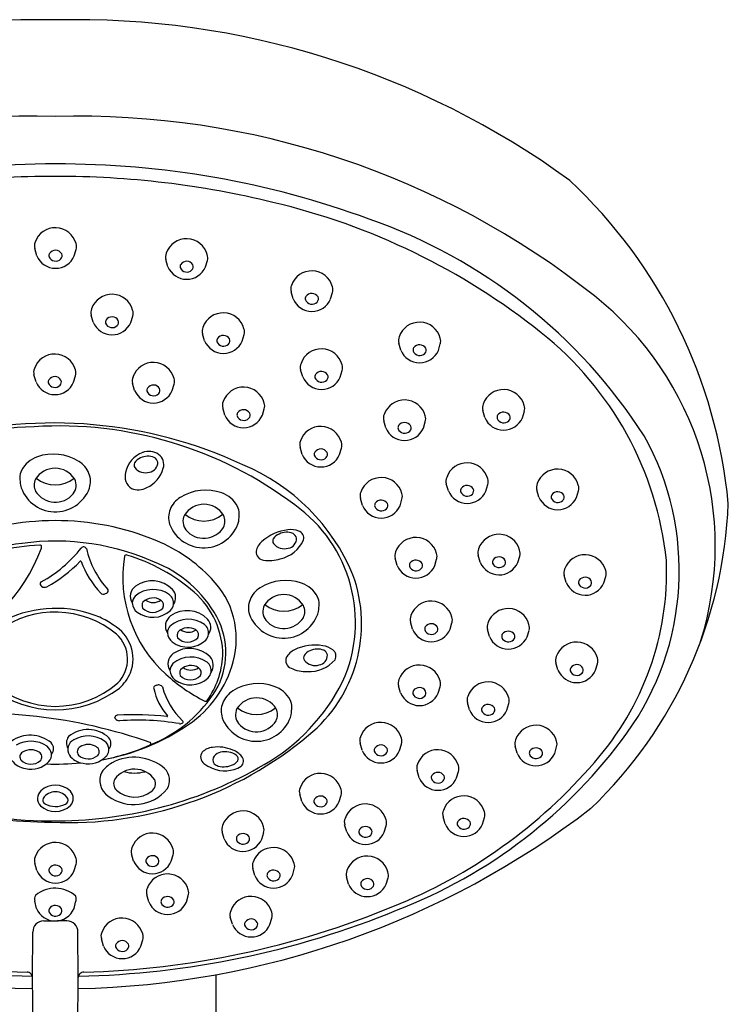
# Model space of a CAD drawing. Units: inches. Extents: x 7894.6 to 7914.9, y 1921.1 to 1965.3.
# Drawn here: x 7912.4 to 7914.9, y 1961.8 to 1965.3 of the extents above; entities that cross this region are included whole.
import ezdxf

# ---------------------------------------------------------------- set-up
doc = ezdxf.new("R2010")
doc.units = ezdxf.units.IN
doc.header["$LTSCALE"] = 0.64311
doc.header["$MEASUREMENT"] = 0
doc.layers.get('0').update_dxf_attribs({"color": 255, "linetype": 'CONTINUOUS'})

msp = doc.modelspace()

# ---------------------------------------------------------------- linework, layer by layer
for p, q in [((7912.451, 1964.4344), (7912.4437, 1964.4599)), ((7912.585, 1964.4338), (7912.5919, 1964.4567)), ((7912.9191, 1964.3952), (7912.9118, 1964.4206)), ((7913.053, 1964.3945), (7913.06, 1964.4174)), ((7913.3658, 1964.2806), (7913.3586, 1964.3061)), ((7913.4998, 1964.28), (7913.5067, 1964.3029)), ((7912.6527, 1964.1969), (7912.6454, 1964.2224)), ((7912.7866, 1964.1962), (7912.7936, 1964.2192)), ((7913.05, 1964.1307), (7913.0428, 1964.1562)), ((7913.184, 1964.13), (7913.1909, 1964.153)), ((7913.7504, 1964.0973), (7913.7431, 1964.1228)), ((7913.8843, 1964.0967), (7913.8912, 1964.1196)), ((7913.4001, 1964.0023), (7913.3928, 1964.0277)), ((7913.534, 1964.0016), (7913.541, 1964.0245)), ((7912.4484, 1963.9838), (7912.4411, 1964.0092)), ((7912.5824, 1963.9831), (7912.5893, 1964.006)), ((7912.8004, 1963.9537), (7912.7931, 1963.9792)), ((7912.9344, 1963.9531), (7912.9413, 1963.976)), ((7913.1222, 1963.8658), (7913.1149, 1963.8912)), ((7913.2561, 1963.8651), (7913.2631, 1963.888)), ((7914.0501, 1963.857), (7914.0429, 1963.8824)), ((7914.1841, 1963.8563), (7914.191, 1963.8792)), ((7913.6967, 1963.8199), (7913.6894, 1963.8454)), ((7913.8306, 1963.8192), (7913.8376, 1963.8422)), ((7913.3978, 1963.7256), (7913.3905, 1963.751)), ((7913.5318, 1963.7249), (7913.5387, 1963.7478)), ((7913.9198, 1963.5953), (7913.9125, 1963.6208)), ((7914.0538, 1963.5946), (7914.0607, 1963.6176)), ((7913.6135, 1963.5431), (7913.6062, 1963.5686)), ((7914.2431, 1963.5729), (7914.2358, 1963.5984)), ((7914.3771, 1963.5722), (7914.384, 1963.5952)), ((7913.7474, 1963.5424), (7913.7543, 1963.5654)), ((7912.4679, 1963.3908), (7912.4685, 1963.3972)), ((7914.0337, 1963.3405), (7914.0264, 1963.3659)), ((7914.1676, 1963.3398), (7914.1746, 1963.3627)), ((7913.7373, 1963.3291), (7913.73, 1963.3546)), ((7913.8712, 1963.3284), (7913.8781, 1963.3514)), ((7914.3408, 1963.2678), (7914.3335, 1963.2932)), ((7914.4747, 1963.2671), (7914.4817, 1963.29)), ((7912.4679, 1963.2548), (7912.465, 1963.2574)), ((7912.6967, 1963.2285), (7912.7007, 1963.2304)), ((7913.792, 1963.1021), (7913.7847, 1963.1275)), ((7913.9259, 1963.1014), (7913.9328, 1963.1243)), ((7914.0669, 1963.0754), (7914.0596, 1963.1008)), ((7914.2008, 1963.0747), (7914.2077, 1963.0976)), ((7914.3111, 1962.9561), (7914.3038, 1962.9815)), ((7914.445, 1962.9554), (7914.4519, 1962.9783)), ((7912.8784, 1962.9025), (7912.8829, 1962.9029)), ((7913.7496, 1962.874), (7913.7423, 1962.8995)), ((7913.8835, 1962.8733), (7913.8905, 1962.8963)), ((7913.9951, 1962.8137), (7913.9878, 1962.8392)), ((7914.129, 1962.813), (7914.136, 1962.836)), ((7912.7308, 1962.7832), (7912.7298, 1962.7862)), ((7913.6119, 1962.6694), (7913.6046, 1962.6948)), ((7913.7459, 1962.6687), (7913.7528, 1962.6916)), ((7914.1655, 1962.6591), (7914.1582, 1962.6845)), ((7914.2994, 1962.6584), (7914.3063, 1962.6813)), ((7913.8155, 1962.5717), (7913.8082, 1962.5971)), ((7913.9494, 1962.571), (7913.9563, 1962.5939)), ((7913.3966, 1962.4871), (7913.3893, 1962.5126)), ((7913.5306, 1962.4864), (7913.5375, 1962.5094)), ((7913.9081, 1962.407), (7913.9008, 1962.4324)), ((7914.042, 1962.4063), (7914.0489, 1962.4292)), ((7913.12, 1962.3533), (7913.1127, 1962.3788)), ((7913.2539, 1962.3526), (7913.2608, 1962.3756)), ((7913.5571, 1962.3782), (7913.5498, 1962.4037)), ((7913.6911, 1962.3775), (7913.698, 1962.4005)), ((7912.7968, 1962.2741), (7912.7895, 1962.2996)), ((7912.9307, 1962.2734), (7912.9376, 1962.2964)), ((7912.451, 1962.2407), (7912.4438, 1962.2662)), ((7912.585, 1962.24), (7912.5919, 1962.263)), ((7913.2291, 1962.2226), (7913.2218, 1962.2481)), ((7913.3631, 1962.2219), (7913.37, 1962.2449)), ((7913.5637, 1962.1923), (7913.5564, 1962.2177)), ((7913.6976, 1962.1916), (7913.7046, 1962.2145)), ((7912.45, 1962.1055), (7912.4446, 1962.1313)), ((7912.584, 1962.1048), (7912.5897, 1962.128)), ((7912.8509, 1962.1284), (7912.8436, 1962.1539)), ((7912.9849, 1962.1277), (7912.9918, 1962.1507)), ((7912.4761, 1962.061), (7912.5104, 1962.0609)), ((7912.5588, 1962.061), (7912.5246, 1962.0609)), ((7913.149, 1962.0485), (7913.1417, 1962.0739)), ((7913.283, 1962.0478), (7913.2899, 1962.0707)), ((7912.4357, 1961.8584), (7912.4373, 1962.0208)), ((7912.5993, 1961.8584), (7912.5977, 1962.0208)), ((7912.6889, 1961.971), (7912.6816, 1961.9965)), ((7912.8228, 1961.9703), (7912.8297, 1961.9933)), ((7912.4406, 1961.4267), (7912.4357, 1961.8584)), ((7912.5939, 1961.4209), (7912.5993, 1961.8584)), ((7913.083, 1958.4728), (7913.0912, 1961.8689))]:
    msp.add_line(p, q)
for centre, radius, start, end in [((7912.4443, 1962.2824), 2.9943, 88.5995, 126.0512), ((7912.5907, 1962.2824), 2.9943, 53.9488, 91.4005), ((7912.4369, 1961.9632), 2.9691, 88.4442, 128.367), ((7912.5981, 1961.9632), 2.9691, 51.633, 91.5558), ((7912.5025, 1961.561), 3.2008, 89.7326, 110.1839), ((7912.5324, 1961.561), 3.2008, 69.8161, 90.2674), ((7912.5119, 1961.4765), 3.241, 89.9008, 103.7474), ((7912.5231, 1961.4765), 3.241, 76.2526, 90.0992), ((7913.1141, 1963.3796), 1.8128, 5.4135, 46.897), ((7912.7433, 1962.2733), 2.4147, 51.3622, 76.8355), ((7913.0053, 1962.7539), 1.9182, 32.7567, 70.7802), ((7912.5175, 1964.4577), 0.0766, 14.9839, 161.0877), ((7912.4762, 1964.4693), 0.0338, 156.9559, 196.205), ((7912.9856, 1964.4185), 0.0766, 14.9839, 161.0877), ((7912.5179, 1964.4276), 0.0261, 31.5926, 144.4927), ((7912.5596, 1964.4665), 0.0337, 343.1234, 19.0557), ((7912.5181, 1964.4621), 0.0726, 202.4069, 337.0004), ((7912.5102, 1964.4346), 0.0158, 148.9119, 191.9398), ((7912.5185, 1964.441), 0.0257, 202.1708, 315.5719), ((7912.5253, 1964.4345), 0.0162, 314.9412, 24.5799), ((7912.9442, 1964.4301), 0.0338, 156.9559, 196.205), ((7912.9859, 1964.3883), 0.0261, 31.5926, 144.4927), ((7913.0277, 1964.4272), 0.0337, 343.1234, 19.0557), ((7912.9862, 1964.4229), 0.0726, 202.4069, 337.0004), ((7912.9782, 1964.3953), 0.0158, 148.9119, 191.9398), ((7912.9865, 1964.4017), 0.0257, 202.1708, 315.5719), ((7912.9934, 1964.3953), 0.0162, 314.9412, 24.5799), ((7913.4324, 1964.3039), 0.0766, 14.9839, 161.0877), ((7913.391, 1964.3155), 0.0338, 156.9559, 196.205), ((7913.4744, 1964.3127), 0.0337, 343.1234, 19.0557), ((7912.7192, 1964.2202), 0.0766, 14.9839, 161.0877), ((7913.433, 1964.3083), 0.0726, 202.4069, 337.0004), ((7913.425, 1964.2808), 0.0158, 148.9119, 191.9398), ((7913.4333, 1964.2872), 0.0257, 202.1708, 315.5719), ((7913.4327, 1964.2738), 0.0261, 31.5926, 144.4927), ((7913.4401, 1964.2807), 0.0162, 314.9412, 24.5799), ((7913.7329, 1963.3985), 1.1394, 342.5743, 51.5772), ((7912.6778, 1964.2318), 0.0338, 156.9559, 196.205), ((7912.7613, 1964.229), 0.0337, 343.1234, 19.0557), ((7912.7118, 1964.197), 0.0158, 148.9119, 191.9398), ((7912.7195, 1964.1901), 0.0261, 31.5926, 144.4927), ((7912.727, 1964.197), 0.0162, 314.9412, 24.5799), ((7913.1165, 1964.154), 0.0766, 14.9839, 161.0877), ((7912.7198, 1964.2246), 0.0726, 202.4069, 337.0004), ((7912.7201, 1964.2034), 0.0257, 202.1708, 315.5719), ((7913.0752, 1964.1656), 0.0338, 156.9559, 196.205), ((7913.1586, 1964.1628), 0.0337, 343.1234, 19.0557), ((7913.8169, 1964.1206), 0.0766, 14.9839, 161.0877), ((7913.1172, 1964.1584), 0.0726, 202.4069, 337.0004), ((7913.1092, 1964.1309), 0.0158, 148.9119, 191.9398), ((7913.1169, 1964.1239), 0.0261, 31.5926, 144.4927), ((7913.1243, 1964.1308), 0.0162, 314.9412, 24.5799), ((7913.7755, 1964.1322), 0.0338, 156.9559, 196.205), ((7913.859, 1964.1294), 0.0337, 343.1234, 19.0557), ((7913.5078, 1963.2213), 1.1969, 5.9991, 51.6126), ((7913.1175, 1964.1373), 0.0257, 202.1708, 315.5719), ((7913.4666, 1964.0255), 0.0766, 14.9839, 161.0877), ((7913.8175, 1964.125), 0.0726, 202.4069, 337.0004), ((7913.8095, 1964.0975), 0.0158, 148.9119, 191.9398), ((7913.8178, 1964.1039), 0.0257, 202.1708, 315.5719), ((7913.8172, 1964.0905), 0.0261, 31.5926, 144.4927), ((7913.8247, 1964.0974), 0.0162, 314.9412, 24.5799), ((7912.5149, 1964.007), 0.0766, 14.9839, 161.0877), ((7912.4736, 1964.0186), 0.0338, 156.9559, 196.205), ((7912.557, 1964.0158), 0.0337, 343.1234, 19.0557), ((7912.8669, 1963.977), 0.0766, 14.9839, 161.0877), ((7913.4252, 1964.0371), 0.0338, 156.9559, 196.205), ((7913.5087, 1964.0343), 0.0337, 343.1234, 19.0557), ((7912.5076, 1963.9839), 0.0158, 148.9119, 191.9398), ((7912.5153, 1963.9769), 0.0261, 31.5926, 144.4927), ((7912.5227, 1963.9838), 0.0162, 314.9412, 24.5799), ((7912.8256, 1963.9886), 0.0338, 156.9559, 196.205), ((7912.909, 1963.9858), 0.0337, 343.1234, 19.0557), ((7913.4672, 1964.0299), 0.0726, 202.4069, 337.0004), ((7913.4593, 1964.0024), 0.0158, 148.9119, 191.9398), ((7913.4675, 1964.0088), 0.0257, 202.1708, 315.5719), ((7913.4669, 1963.9954), 0.0261, 31.5926, 144.4927), ((7913.4744, 1964.0023), 0.0162, 314.9412, 24.5799), ((7912.5155, 1964.0114), 0.0726, 202.4069, 337.0004), ((7912.5159, 1963.9903), 0.0257, 202.1708, 315.5719), ((7912.8675, 1963.9814), 0.0726, 202.4069, 337.0004), ((7912.8596, 1963.9539), 0.0158, 148.9119, 191.9398), ((7912.8673, 1963.9469), 0.0261, 31.5926, 144.4927), ((7912.8747, 1963.9538), 0.0162, 314.9412, 24.5799), ((7913.1887, 1963.889), 0.0766, 14.9839, 161.0877), ((7914.1166, 1963.8802), 0.0766, 14.9839, 161.0877), ((7912.8679, 1963.9603), 0.0257, 202.1708, 315.5719), ((7913.7632, 1963.8432), 0.0766, 14.9839, 161.0877), ((7913.1473, 1963.9006), 0.0338, 156.9559, 196.205), ((7913.189, 1963.8589), 0.0261, 31.5926, 144.4927), ((7913.2308, 1963.8978), 0.0337, 343.1234, 19.0557), ((7914.0753, 1963.8918), 0.0338, 156.9559, 196.205), ((7914.1587, 1963.889), 0.0337, 343.1234, 19.0557), ((7913.1893, 1963.8934), 0.0726, 202.4069, 337.0004), ((7913.1813, 1963.8659), 0.0158, 148.9119, 191.9398), ((7913.1896, 1963.8723), 0.0257, 202.1708, 315.5719), ((7913.1965, 1963.8658), 0.0162, 314.9412, 24.5799), ((7913.7218, 1963.8548), 0.0338, 156.9559, 196.205), ((7913.8053, 1963.852), 0.0337, 343.1234, 19.0557), ((7914.1173, 1963.8846), 0.0726, 202.4069, 337.0004), ((7914.1093, 1963.8571), 0.0158, 148.9119, 191.9398), ((7914.1176, 1963.8635), 0.0257, 202.1708, 315.5719), ((7914.117, 1963.8501), 0.0261, 31.5926, 144.4927), ((7914.1244, 1963.857), 0.0162, 314.9412, 24.5799), ((7912.4763, 1962.5387), 1.2858, 91.5289, 134.7674), ((7912.5129, 1962.242), 1.5955, 65.0294, 104.8949), ((7912.5312, 1962.4319), 1.3949, 52.9396, 93.6641), ((7913.4643, 1963.7488), 0.0766, 14.9839, 161.0877), ((7913.7638, 1963.8476), 0.0726, 202.4069, 337.0004), ((7913.7559, 1963.82), 0.0158, 148.9119, 191.9398), ((7913.7641, 1963.8265), 0.0257, 202.1708, 315.5719), ((7913.7635, 1963.8131), 0.0261, 31.5926, 144.4927), ((7913.771, 1963.82), 0.0162, 314.9412, 24.5799), ((7913.7529, 1963.3097), 0.9909, 324.2416, 29.1179), ((7913.423, 1963.7604), 0.0338, 156.9559, 196.205), ((7913.4647, 1963.7187), 0.0261, 31.5926, 144.4927), ((7913.5064, 1963.7576), 0.0337, 343.1234, 19.0557), ((7912.4872, 1963.6203), 0.1024, 109.2943, 151.9903), ((7912.5102, 1963.5545), 0.1721, 58.0689, 109.2943), ((7912.8635, 1963.6403), 0.098, 110.6049, 167.7199), ((7912.8367, 1963.6724), 0.0432, 111.4296, 148.03), ((7912.8475, 1963.6594), 0.0596, 67.3429, 116.5132), ((7912.8512, 1963.6766), 0.0597, 54.8801, 111.9182), ((7912.8598, 1963.6933), 0.0236, 11.361, 63.2447), ((7912.8602, 1963.6892), 0.0442, 342.3924, 55.0096), ((7913.4649, 1963.7532), 0.0726, 202.4069, 337.0004), ((7913.457, 1963.7257), 0.0158, 148.9119, 191.9398), ((7913.4653, 1963.7321), 0.0257, 202.1708, 315.5719), ((7913.4721, 1963.7256), 0.0162, 314.9412, 24.5799), ((7912.5167, 1963.5936), 0.0823, 32.0511, 148.0657), ((7912.5536, 1963.6241), 0.0901, 21.793, 58.0689), ((7912.8146, 1963.6878), 0.0164, 152.6958, 215.7219), ((7912.8393, 1963.7085), 0.0486, 218.5488, 286.8656), ((7912.7983, 1963.705), 0.1081, 294.744, 344.3271), ((7912.8481, 1963.6965), 0.0349, 278.6087, 2.3617), ((7912.9082, 1963.017), 0.7267, 22.5641, 67.4915), ((7913.9863, 1963.6186), 0.0766, 14.9839, 161.0877), ((7914.3096, 1963.5962), 0.0766, 14.9839, 161.0877), ((7912.4423, 1963.6442), 0.0515, 151.9903, 181.5482), ((7912.7704, 1963.653), 0.3797, 181.5482, 185.6663), ((7912.4917, 1963.6154), 0.0498, 154.0925, 206.0599), ((7912.5167, 1963.7237), 0.1073, 230.9141, 309.0766), ((7912.5409, 1963.6153), 0.0506, 322.3437, 25.8261), ((7912.5648, 1963.6286), 0.078, 342.4668, 21.793), ((7912.8197, 1963.6475), 0.0537, 165.317, 235.2957), ((7913.68, 1963.5664), 0.0766, 14.9839, 161.0877), ((7913.945, 1963.6302), 0.0338, 156.9559, 196.205), ((7914.0284, 1963.6274), 0.0337, 343.1234, 19.0557), ((7912.5175, 1963.6506), 0.1299, 195.6667, 339.482), ((7912.8124, 1963.6648), 0.0658, 249.236, 298.213), ((7913.979, 1963.5955), 0.0158, 148.9119, 191.9398), ((7913.9867, 1963.5885), 0.0261, 31.5926, 144.4927), ((7913.9941, 1963.5954), 0.0162, 314.9412, 24.5799), ((7914.2682, 1963.6078), 0.0338, 156.9559, 196.205), ((7914.3517, 1963.605), 0.0337, 343.1234, 19.0557), ((7912.5173, 1963.6381), 0.0833, 212.3856, 319.8389), ((7913.0108, 1963.4954), 0.0901, 121.9311, 158.207), ((7913.0541, 1963.4258), 0.1721, 70.7057, 121.9311), ((7913.0771, 1963.4916), 0.1024, 28.0097, 70.7057), ((7913.6386, 1963.578), 0.0338, 156.9559, 196.205), ((7913.722, 1963.5752), 0.0337, 343.1234, 19.0557), ((7913.9869, 1963.623), 0.0726, 202.4069, 337.0004), ((7913.9873, 1963.6019), 0.0257, 202.1708, 315.5719), ((7914.3102, 1963.6006), 0.0726, 202.4069, 337.0004), ((7914.3023, 1963.5731), 0.0158, 148.9119, 191.9398), ((7914.3105, 1963.5795), 0.0257, 202.1708, 315.5719), ((7914.31, 1963.5661), 0.0261, 31.5926, 144.4927), ((7914.3174, 1963.573), 0.0162, 314.9412, 24.5799), ((7913.0476, 1963.465), 0.0823, 31.9343, 147.9489), ((7913.122, 1963.5155), 0.0515, 358.4518, 28.0097), ((7913.0745, 1963.126), 0.5139, 335.6167, 54.6514), ((7913.6806, 1963.5708), 0.0726, 202.4069, 337.0004), ((7913.6726, 1963.5433), 0.0158, 148.9119, 191.9398), ((7913.6809, 1963.5497), 0.0257, 202.1708, 315.5719), ((7913.6803, 1963.5363), 0.0261, 31.5926, 144.4927), ((7913.6878, 1963.5432), 0.0162, 314.9412, 24.5799), ((7913.3283, 1963.6126), 1.5918, 313.7433, 357.7683), ((7912.9995, 1963.4999), 0.078, 158.207, 197.5332), ((7913.0234, 1963.4866), 0.0506, 154.1739, 217.6563), ((7913.0476, 1963.595), 0.1073, 230.9234, 309.0859), ((7913.0726, 1963.4867), 0.0498, 333.9401, 25.9075), ((7912.794, 1963.5244), 0.3797, 354.3337, 358.4518), ((7912.5175, 1962.545), 0.9442, 67.4605, 112.6959), ((7913.0468, 1963.5219), 0.1299, 200.518, 344.3333), ((7913.047, 1963.5094), 0.0833, 220.1611, 327.6144), ((7913.3661, 1963.291), 0.1664, 96.4627, 131.9874), ((7913.3318, 1963.4011), 0.0432, 111.4296, 148.03), ((7913.3426, 1963.388), 0.0596, 67.3429, 116.5132), ((7913.3581, 1963.3792), 0.0779, 69.2033, 97.9067), ((7913.3432, 1963.4252), 0.0349, 278.6087, 2.3617), ((7913.3549, 1963.422), 0.0236, 11.361, 63.2447), ((7913.3773, 1963.4268), 0.0266, 346.5505, 71.4409), ((7913.8038, 1963.3524), 0.0766, 14.9839, 161.0877), ((7914.1002, 1963.3637), 0.0766, 14.9839, 161.0877), ((7912.4852, 1962.6666), 0.7462, 96.6865, 125.894), ((7911.884, 1963.6092), 0.6234, 290.5061, 339.4932), ((7912.5062, 1962.5842), 0.8188, 93.087, 113.8777), ((7912.5186, 1962.5479), 0.8681, 64.9592, 97.9606), ((7912.463, 1963.3963), 0.00555, 9.3912, 99.7294), ((7912.2468, 1963.6753), 0.4608, 298.5862, 321.9452), ((7912.6181, 1963.3839), 0.0112, 27.802, 139.0915), ((7912.6592, 1962.8899), 0.5713, 43.4028, 67.3204), ((7913.2942, 1963.3675), 0.0615, 129.8423, 168.5072), ((7913.3099, 1963.4166), 0.0167, 148.023, 215.4926), ((7913.3343, 1963.4372), 0.0486, 218.5488, 286.8656), ((7913.294, 1963.4694), 0.1196, 282.5148, 335.9), ((7912.9504, 1963.4661), 0.3315, 193.4299, 222.2267), ((7913.223, 1963.2867), 0.465, 170.6271, 228.0208), ((7912.7703, 1963.36), 0.00656, 69.7164, 158.1467), ((7912.5902, 1962.7519), 0.6407, 48.7302, 73.4662), ((7913.2624, 1963.3769), 0.0286, 174.3507, 266.3726), ((7913.7624, 1963.364), 0.0338, 156.9559, 196.205), ((7913.8459, 1963.3612), 0.0337, 343.1234, 19.0557), ((7914.0588, 1963.3753), 0.0338, 156.9559, 196.205), ((7914.1005, 1963.3336), 0.0261, 31.5926, 144.4927), ((7914.1423, 1963.3725), 0.0337, 343.1234, 19.0557), ((7914.4073, 1963.291), 0.0766, 14.9839, 161.0877), ((7912.2431, 1963.6955), 0.5052, 298.8467, 315.8912), ((7912.6075, 1963.3422), 0.0023, 33.3568, 133.65), ((7912.9446, 1963.4711), 0.3587, 200.8393, 222.0035), ((7912.7168, 1962.9399), 0.4293, 26.0767, 66.7869), ((7913.2818, 1963.4662), 0.1198, 259.7807, 288.5309), ((7913.8044, 1963.3568), 0.0726, 202.4069, 337.0004), ((7913.7964, 1963.3293), 0.0158, 148.9119, 191.9398), ((7913.8047, 1963.3357), 0.0257, 202.1708, 315.5719), ((7913.8041, 1963.3223), 0.0261, 31.5926, 144.4927), ((7913.8116, 1963.3292), 0.0162, 314.9412, 24.5799), ((7914.1008, 1963.3681), 0.0726, 202.4069, 337.0004), ((7914.0929, 1963.3406), 0.0158, 148.9119, 191.9398), ((7914.1011, 1963.347), 0.0257, 202.1708, 315.5719), ((7914.108, 1963.3405), 0.0162, 314.9412, 24.5799), ((7913.667, 1963.3084), 1.0319, 318.5989, 2.1104), ((7913.0984, 1963.1208), 0.5118, 309.0508, 20.004), ((7914.3659, 1963.3027), 0.0338, 156.9559, 196.205), ((7914.4076, 1963.2609), 0.0261, 31.5926, 144.4927), ((7914.4494, 1963.2998), 0.0337, 343.1234, 19.0557), ((7912.4711, 1963.2632), 0.00833, 116.7219, 223.7675), ((7912.4787, 1963.2684), 0.0174, 231.5801, 297.8682), ((7912.8293, 1963.219), 0.0444, 125.2418, 213.1154), ((7912.8627, 1963.1725), 0.1017, 44.2863, 125.5169), ((7912.859, 1963.0675), 0.3042, 344.4001, 44.9751), ((7913.3391, 1963.1037), 0.1721, 70.7057, 121.9311), ((7913.3622, 1963.1695), 0.1024, 28.0097, 70.7057), ((7914.4079, 1963.2955), 0.0726, 202.4069, 337.0004), ((7914.3999, 1963.2679), 0.0158, 148.9119, 191.9398), ((7914.4082, 1963.2743), 0.0257, 202.1708, 315.5719), ((7914.4151, 1963.2678), 0.0162, 314.9412, 24.5799), ((7912.6893, 1963.2437), 0.0169, 228.3438, 295.9653), ((7912.696, 1963.2391), 0.00989, 298.2359, 25.3566), ((7912.8294, 1963.1942), 0.0374, 136.1424, 179.1344), ((7912.8663, 1963.145), 0.0985, 53.9256, 130.3553), ((7912.9024, 1963.1951), 0.0368, 350.4315, 53.3932), ((7912.9028, 1963.2142), 0.0439, 324.8422, 41.7813), ((7912.8153, 1963.0078), 0.2999, 359.9179, 48.8162), ((7913.2958, 1963.1733), 0.0901, 121.9311, 158.207), ((7913.3326, 1963.1429), 0.0823, 31.9343, 147.9489), ((7913.4071, 1963.1934), 0.0515, 358.4518, 28.0097), ((7912.8372, 1963.1982), 0.0453, 184.3358, 232.3058), ((7912.8507, 1963.186), 0.024, 149.9154, 201.6682), ((7912.8665, 1963.1614), 0.0517, 57.6422, 134.8918), ((7912.8671, 1963.245), 0.0483, 235.105, 304.0817), ((7912.8822, 1963.1874), 0.0213, 331.417, 55.7872), ((7912.8972, 1963.197), 0.0423, 318.4041, 348.9829), ((7913.2845, 1963.1778), 0.078, 158.207, 197.5332), ((7913.3084, 1963.1645), 0.0506, 154.1739, 217.6563), ((7913.3326, 1963.273), 0.1073, 230.9234, 309.0859), ((7913.3576, 1963.1646), 0.0498, 333.9401, 25.9075), ((7913.079, 1963.2023), 0.3797, 354.3337, 358.4518), ((7913.8585, 1963.1253), 0.0766, 14.9839, 161.0877), ((7912.5159, 1962.8159), 0.3465, 50.6912, 125.595), ((7912.5183, 1962.7726), 0.4036, 66.9881, 116.4719), ((7912.8652, 1963.2372), 0.0933, 233.4051, 313.004), ((7912.8647, 1963.2116), 0.05, 223.6238, 316.4561), ((7912.9545, 1963.1129), 0.0444, 125.2418, 213.1154), ((7912.9879, 1963.0664), 0.1017, 44.2863, 125.5169), ((7913.3318, 1963.1998), 0.1299, 200.518, 344.3333), ((7913.8171, 1963.1369), 0.0338, 156.9559, 196.205), ((7913.9006, 1963.1341), 0.0337, 343.1234, 19.0557), ((7914.1334, 1963.0987), 0.0766, 14.9839, 161.0877), ((7912.5625, 1962.8901), 0.2783, 54.2181, 65.9094), ((7912.6551, 1962.9954), 0.1394, 339.2354, 59.8153), ((7912.9546, 1963.0881), 0.0374, 136.1424, 179.1344), ((7912.9915, 1963.0389), 0.0985, 53.9256, 130.3553), ((7913.0276, 1963.089), 0.0368, 350.4315, 53.3932), ((7913.028, 1963.1082), 0.0439, 324.8422, 41.7813), ((7912.857, 1963.0183), 0.269, 326.3179, 24.1959), ((7913.3321, 1963.1873), 0.0833, 220.1611, 327.6144), ((7913.8511, 1963.1022), 0.0158, 148.9119, 191.9398), ((7913.8588, 1963.0952), 0.0261, 31.5926, 144.4927), ((7914.092, 1963.1103), 0.0338, 156.9559, 196.205), ((7914.1755, 1963.1074), 0.0337, 343.1234, 19.0557), ((7912.6551, 1962.9947), 0.1201, 315.1648, 48.0296), ((7912.9624, 1963.0921), 0.0453, 184.3358, 232.3058), ((7912.9759, 1963.0799), 0.024, 149.9154, 201.6682), ((7912.9917, 1963.0553), 0.0517, 57.6422, 134.8918), ((7912.9923, 1963.139), 0.0483, 235.105, 304.0817), ((7913.0073, 1963.0813), 0.0213, 331.417, 55.7872), ((7913.0224, 1963.091), 0.0423, 318.4041, 348.9829), ((7913.8591, 1963.1297), 0.0726, 202.4069, 337.0004), ((7913.8594, 1963.1086), 0.0257, 202.1708, 315.5719), ((7913.8663, 1963.1021), 0.0162, 314.9412, 24.5799), ((7914.134, 1963.1031), 0.0726, 202.4069, 337.0004), ((7914.126, 1963.0755), 0.0158, 148.9119, 191.9398), ((7914.1337, 1963.0685), 0.0261, 31.5926, 144.4927), ((7914.1412, 1963.0755), 0.0162, 314.9412, 24.5799), ((7912.9903, 1963.1312), 0.0933, 233.4051, 313.004), ((7912.9898, 1963.1055), 0.05, 223.6238, 316.4561), ((7913.4441, 1962.8787), 0.1664, 80.4378, 115.9624), ((7913.4607, 1962.9656), 0.0779, 53.1784, 81.8818), ((7914.1343, 1963.0819), 0.0257, 202.1708, 315.5719), ((7914.3776, 1962.9793), 0.0766, 14.9839, 161.0877), ((7912.9636, 1962.9781), 0.0444, 125.2418, 213.1154), ((7912.9971, 1962.9316), 0.1017, 44.2863, 125.5169), ((7912.8098, 1963.0248), 0.3059, 324.4111, 356.7184), ((7913.3961, 1962.9719), 0.0615, 113.8173, 152.4823), ((7913.42, 1962.9999), 0.0167, 148.023, 215.4926), ((7913.4418, 1962.9844), 0.0432, 111.4296, 148.03), ((7913.4526, 1962.9714), 0.0596, 67.3429, 116.5132), ((7913.4532, 1963.0085), 0.0349, 278.6087, 2.3617), ((7913.4649, 1963.0053), 0.0236, 11.361, 63.2447), ((7913.4923, 1963.006), 0.0266, 330.5256, 55.416), ((7914.3362, 1962.9909), 0.0338, 156.9559, 196.205), ((7912.9638, 1962.9532), 0.0374, 136.1424, 179.1344), ((7913.0006, 1962.904), 0.0985, 53.9256, 130.3553), ((7913.0008, 1962.9204), 0.0517, 57.6422, 134.8918), ((7912.7748, 1963.0856), 0.3903, 303.834, 345.1685), ((7913.0367, 1962.9542), 0.0368, 350.4315, 53.3932), ((7913.0371, 1962.9733), 0.0439, 324.8422, 41.7813), ((7913.3681, 1962.9898), 0.0286, 158.3257, 250.3477), ((7913.4444, 1963.0205), 0.0486, 218.5488, 286.8656), ((7913.424, 1963.07), 0.1196, 266.4898, 319.8751), ((7913.8161, 1962.8973), 0.0766, 14.9839, 161.0877), ((7914.3779, 1962.9492), 0.0261, 31.5926, 144.4927), ((7914.4197, 1962.9881), 0.0337, 343.1234, 19.0557), ((7912.6344, 1963.0141), 0.1657, 312.3557, 335.7176), ((7913.3263, 1963.3921), 0.6125, 227.4292, 243.3039), ((7912.9716, 1962.9572), 0.0453, 184.3358, 232.3058), ((7912.9851, 1962.945), 0.024, 149.9154, 201.6682), ((7912.999, 1962.9707), 0.05, 223.6238, 316.4561), ((7913.0014, 1963.0041), 0.0483, 235.105, 304.0817), ((7913.0165, 1962.9464), 0.0213, 331.417, 55.7872), ((7913.0315, 1962.9561), 0.0423, 318.4041, 348.9829), ((7913.4115, 1963.0703), 0.1198, 243.7558, 272.5059), ((7914.3782, 1962.9837), 0.0726, 202.4069, 337.0004), ((7914.3702, 1962.9562), 0.0158, 148.9119, 191.9398), ((7914.3785, 1962.9626), 0.0257, 202.1708, 315.5719), ((7914.3854, 1962.9561), 0.0162, 314.9412, 24.5799), ((7912.5176, 1963.165), 0.3386, 228.7046, 311.1342), ((7912.8917, 1962.8733), 0.0321, 114.501, 135.4337), ((7912.8848, 1962.8833), 0.0197, 55.0836, 95.5826), ((7912.8895, 1962.8903), 0.0113, 27.8516, 53.891), ((7912.9995, 1962.9963), 0.0933, 233.4051, 313.004), ((7913.2417, 1962.7353), 0.1721, 70.7057, 121.9311), ((7912.906, 1963.2367), 0.7138, 299.9756, 333.1026), ((7913.7747, 1962.9089), 0.0338, 156.9559, 196.205), ((7913.8582, 1962.9061), 0.0337, 343.1234, 19.0557), ((7914.0616, 1962.837), 0.0766, 14.9839, 161.0877), ((7912.5177, 1963.188), 0.3742, 231.9322, 307.6128), ((7912.6779, 1963.1422), 0.4868, 291.3644, 325.8781), ((7912.8762, 1962.8925), 0.00801, 156.0078, 198.3857), ((7913.0769, 1962.9332), 0.2128, 191.7098, 221.5603), ((7913.1596, 1962.9685), 0.2701, 195.6537, 225.7812), ((7913.1984, 1962.8049), 0.0901, 121.9311, 158.207), ((7913.2648, 1962.8011), 0.1024, 28.0097, 70.7057), ((7913.8167, 1962.9017), 0.0726, 202.4069, 337.0004), ((7913.8088, 1962.8742), 0.0158, 148.9119, 191.9398), ((7913.817, 1962.8806), 0.0257, 202.1708, 315.5719), ((7913.8164, 1962.8672), 0.0261, 31.5926, 144.4927), ((7913.8239, 1962.8741), 0.0162, 314.9412, 24.5799), ((7913.0538, 1962.8502), 0.00591, 243.4827, 324.9886), ((7913.1871, 1962.8094), 0.078, 158.207, 197.5332), ((7913.2352, 1962.7745), 0.0823, 31.9343, 147.9489), ((7913.3097, 1962.825), 0.0515, 358.4518, 28.0097), ((7914.0202, 1962.8486), 0.0338, 156.9559, 196.205), ((7914.0619, 1962.8069), 0.0261, 31.5926, 144.4927), ((7914.1037, 1962.8458), 0.0337, 343.1234, 19.0557), ((7912.2369, 1960.926), 1.8764, 70.7245, 96.1854), ((7912.2369, 1960.926), 1.8764, 70.7245, 96.1852), ((7912.7394, 1962.7855), 0.00966, 115.8217, 176.1139), ((7912.7415, 1962.768), 0.027, 93.0856, 103.4187), ((7912.7415, 1962.768), 0.027, 93.0856, 103.4187), ((7912.7979, 1961.6814), 1.115, 83.9506, 92.9759), ((7913.2344, 1962.8314), 0.1299, 200.518, 344.3333), ((7913.211, 1962.7961), 0.0506, 154.1739, 217.6563), ((7913.2352, 1962.9046), 0.1073, 230.9234, 309.0859), ((7913.2602, 1962.7962), 0.0498, 333.9401, 25.9075), ((7912.9816, 1962.8339), 0.3797, 354.3337, 358.4518), ((7914.0622, 1962.8414), 0.0726, 202.4069, 337.0004), ((7914.0542, 1962.8139), 0.0158, 148.9119, 191.9398), ((7914.0625, 1962.8203), 0.0257, 202.1708, 315.5719), ((7914.0694, 1962.8138), 0.0162, 314.9412, 24.5799), ((7912.5493, 1963.4071), 0.783, 279.9746, 304.4412), ((7912.7485, 1962.7977), 0.0229, 219.2962, 264.8064), ((7912.7485, 1962.7977), 0.0229, 219.2962, 264.8064), ((7912.8091, 1961.8541), 0.923, 80.5642, 93.8949), ((7912.916, 1962.7918), 0.00172, 250.1256, 5.6234), ((7912.9629, 1962.7788), 0.0145, 260.1537, 309.7744), ((7912.969, 1962.7709), 0.00457, 315.0427, 60.8071), ((7913.2346, 1962.8189), 0.0833, 220.1611, 327.6144), ((7913.6784, 1962.6926), 0.0766, 14.9839, 161.0877), ((7914.232, 1962.6823), 0.0766, 14.9839, 161.0877), ((7912.4282, 1962.6081), 0.1153, 49.5092, 126.2211), ((7912.5651, 1963.741), 1.3296, 267.3513, 310.0599), ((7912.6339, 1962.6354), 0.1082, 46.4967, 130.0713), ((7913.0807, 1963.7996), 1.8226, 291.0466, 324.0915), ((7912.4982, 1963.7944), 1.3768, 231.9453, 271.2389), ((7912.4296, 1962.6), 0.1019, 55.3013, 120.3509), ((7912.4813, 1962.6754), 0.0297, 319.548, 42.9841), ((7912.5951, 1962.6952), 0.0384, 143.2586, 210.5089), ((7912.6004, 1962.6724), 0.0386, 116.8778, 211.0897), ((7912.6344, 1962.6189), 0.1019, 55.3013, 120.3509), ((7912.6348, 1962.6357), 0.0545, 56.9137, 122.715), ((7912.5525, 1963.3633), 0.7393, 280.318, 294.1746), ((7912.6713, 1962.6722), 0.0371, 319.1703, 55.1375), ((7912.6863, 1962.6942), 0.0296, 317.8762, 41.674), ((7912.8547, 1962.6909), 0.00212, 224.0992, 284.1551), ((7912.8547, 1962.6909), 0.00211, 224.0418, 284.6484), ((7912.853, 1962.694), 0.00561, 292.9884, 7.1014), ((7912.853, 1962.694), 0.0056, 293.1125, 7.1033), ((7912.8542, 1962.693), 0.00474, 21.0276, 63.3495), ((7912.8544, 1962.6932), 0.00442, 20.365, 65.2382), ((7913.6371, 1962.7042), 0.0338, 156.9559, 196.205), ((7913.6788, 1962.6625), 0.0261, 31.5926, 144.4927), ((7913.7205, 1962.7014), 0.0337, 343.1234, 19.0557), ((7914.1906, 1962.6939), 0.0338, 156.9559, 196.205), ((7914.2741, 1962.6911), 0.0337, 343.1234, 19.0557), ((7912.4099, 1962.6459), 0.0192, 119.4084, 219.4076), ((7912.43, 1962.6168), 0.0545, 56.9137, 122.715), ((7912.4504, 1962.646), 0.019, 315.1314, 60.5844), ((7912.4664, 1962.6534), 0.0371, 319.1703, 55.1375), ((7912.6148, 1962.6648), 0.0192, 119.4084, 219.4076), ((7912.6552, 1962.6648), 0.019, 315.1314, 60.5844), ((7913.0643, 1962.6455), 0.0286, 142.7571, 234.779), ((7913.0847, 1962.6181), 0.0622, 96.2487, 133.9682), ((7913.0974, 1962.5452), 0.1361, 66.7558, 98.2179), ((7913.1143, 1962.6254), 0.0379, 101.1744, 141.9836), ((7913.1232, 1962.5926), 0.0718, 55.0641, 103.0988), ((7913.1229, 1962.5984), 0.0772, 39.9635, 68.5361), ((7913.679, 1962.697), 0.0726, 202.4069, 337.0004), ((7913.6711, 1962.6695), 0.0158, 148.9119, 191.9398), ((7913.6794, 1962.6759), 0.0257, 202.1708, 315.5719), ((7913.6862, 1962.6694), 0.0162, 314.9412, 24.5799), ((7913.882, 1962.5949), 0.0766, 14.9839, 161.0877), ((7914.2326, 1962.6867), 0.0726, 202.4069, 337.0004), ((7914.2246, 1962.6592), 0.0158, 148.9119, 191.9398), ((7914.2329, 1962.6656), 0.0257, 202.1708, 315.5719), ((7914.2323, 1962.6522), 0.0261, 31.5926, 144.4927), ((7914.2398, 1962.6591), 0.0162, 314.9412, 24.5799), ((7912.4209, 1962.6754), 0.0718, 215.526, 262.2063), ((7912.4301, 1962.6715), 0.0515, 227.1441, 310.871), ((7912.4305, 1962.6911), 0.089, 257.4456, 315.886), ((7912.5174, 1963.5172), 0.897, 268.0158, 275.7081), ((7912.5183, 1963.8994), 1.4816, 270.3753, 300.1611), ((7912.6258, 1962.6942), 0.0718, 215.526, 262.2063), ((7912.635, 1962.6903), 0.0515, 227.1441, 310.871), ((7912.6354, 1962.71), 0.089, 257.4456, 315.886), ((7912.7634, 1962.5411), 0.0944, 117.588, 147.5433), ((7912.7987, 1962.4778), 0.1668, 49.4806, 118.2667), ((7913.1265, 1962.7264), 0.1306, 232.9485, 247.7557), ((7913.1009, 1962.6353), 0.0212, 140.6407, 219.7095), ((7913.1095, 1962.6474), 0.0358, 225.8684, 252.1966), ((7913.1182, 1962.687), 0.0763, 255.0678, 296.8896), ((7913.1388, 1962.6516), 0.0355, 293.0229, 327.179), ((7913.1549, 1962.6394), 0.0154, 333.13, 51.8898), ((7913.1625, 1962.6309), 0.026, 314.4264, 41.2036), ((7913.0308, 1963.8391), 1.8602, 291.8087, 319.2953), ((7913.8406, 1962.6065), 0.0338, 156.9559, 196.205), ((7912.7417, 1962.5611), 0.0655, 152.1501, 236.7786), ((7912.8, 1962.5139), 0.0882, 35.1734, 143.307), ((7912.8003, 1962.7235), 0.1352, 253.9991, 285.5612), ((7912.8655, 1962.5621), 0.0595, 328.9724, 45.6163), ((7913.1221, 1962.7114), 0.1151, 246.9296, 300.5684), ((7913.4631, 1962.5104), 0.0766, 14.9839, 161.0877), ((7913.8823, 1962.5648), 0.0261, 31.5926, 144.4927), ((7913.9241, 1962.6037), 0.0337, 343.1234, 19.0557), ((7912.7597, 1962.5509), 0.0343, 152.6982, 224.081), ((7912.8401, 1962.5509), 0.0349, 307.1149, 23.4264), ((7913.8826, 1962.5993), 0.0726, 202.4069, 337.0004), ((7913.8746, 1962.5718), 0.0158, 148.9119, 191.9398), ((7913.8829, 1962.5782), 0.0257, 202.1708, 315.5719), ((7913.8898, 1962.5717), 0.0162, 314.9412, 24.5799), ((7912.4907, 1962.4979), 0.0371, 133.1595, 224.6758), ((7912.5173, 1962.4678), 0.0772, 45.9495, 132.3057), ((7912.5175, 1962.4679), 0.0533, 34.1187, 145.8814), ((7912.5445, 1962.4979), 0.0368, 317.4869, 43.8615), ((7912.7979, 1962.6299), 0.1541, 233.3326, 320.3021), ((7912.8007, 1962.6022), 0.0995, 228.924, 307.3763), ((7913.4217, 1962.522), 0.0338, 156.9559, 196.205), ((7913.5052, 1962.5192), 0.0337, 343.1234, 19.0557), ((7912.488, 1962.4922), 0.0157, 158.7956, 236.5064), ((7912.5179, 1962.5481), 0.0792, 240.8085, 296.6681), ((7912.5466, 1962.492), 0.0161, 295.083, 21.2937), ((7913.4637, 1962.5148), 0.0726, 202.4069, 337.0004), ((7913.4558, 1962.4873), 0.0158, 148.9119, 191.9398), ((7913.4641, 1962.4937), 0.0257, 202.1708, 315.5719), ((7913.4635, 1962.4803), 0.0261, 31.5926, 144.4927), ((7913.4709, 1962.4872), 0.0162, 314.9412, 24.5799), ((7913.6236, 1962.4015), 0.0766, 14.9839, 161.0877), ((7913.9746, 1962.4303), 0.0766, 14.9839, 161.0877), ((7912.5013, 1964.9285), 3.11, 232.4554, 268.8001), ((7912.5115, 1964.0119), 1.5991, 255.42, 269.7183), ((7912.5174, 1962.5293), 0.0782, 227.324, 313.9373), ((7912.5337, 1964.9285), 3.11, 271.1999, 307.5446), ((7913.1865, 1962.3766), 0.0766, 14.9839, 161.0877), ((7913.9332, 1962.4419), 0.0338, 156.9559, 196.205), ((7914.0167, 1962.439), 0.0337, 343.1234, 19.0557), ((7913.5823, 1962.4131), 0.0338, 156.9559, 196.205), ((7913.6657, 1962.4103), 0.0337, 343.1234, 19.0557), ((7913.9752, 1962.4347), 0.0726, 202.4069, 337.0004), ((7913.9672, 1962.4071), 0.0158, 148.9119, 191.9398), ((7913.9749, 1962.4001), 0.0261, 31.5926, 144.4927), ((7913.9824, 1962.4071), 0.0162, 314.9412, 24.5799), ((7912.8633, 1962.2974), 0.0766, 14.9839, 161.0877), ((7913.1451, 1962.3882), 0.0338, 156.9559, 196.205), ((7913.1868, 1962.3465), 0.0261, 31.5926, 144.4927), ((7913.2285, 1962.3854), 0.0337, 343.1234, 19.0557), ((7913.6243, 1962.4059), 0.0726, 202.4069, 337.0004), ((7913.6163, 1962.3783), 0.0158, 148.9119, 191.9398), ((7913.6246, 1962.3848), 0.0257, 202.1708, 315.5719), ((7913.624, 1962.3714), 0.0261, 31.5926, 144.4927), ((7913.6314, 1962.3783), 0.0162, 314.9412, 24.5799), ((7913.9755, 1962.4135), 0.0257, 202.1708, 315.5719), ((7912.5175, 1962.264), 0.0766, 14.9839, 161.0877), ((7913.1871, 1962.381), 0.0726, 202.4069, 337.0004), ((7913.1791, 1962.3535), 0.0158, 148.9119, 191.9398), ((7913.1874, 1962.3599), 0.0257, 202.1708, 315.5719), ((7913.1943, 1962.3534), 0.0162, 314.9412, 24.5799), ((7912.8219, 1962.309), 0.0338, 156.9559, 196.205), ((7912.9054, 1962.3062), 0.0337, 343.1234, 19.0557), ((7913.2956, 1962.2459), 0.0766, 14.9839, 161.0877), ((7912.4762, 1962.2756), 0.0338, 156.9559, 196.205), ((7912.5596, 1962.2728), 0.0337, 343.1234, 19.0557), ((7912.8639, 1962.3018), 0.0726, 202.4069, 337.0004), ((7912.8559, 1962.2743), 0.0158, 148.9119, 191.9398), ((7912.8642, 1962.2807), 0.0257, 202.1708, 315.5719), ((7912.8636, 1962.2673), 0.0261, 31.5926, 144.4927), ((7912.8711, 1962.2742), 0.0162, 314.9412, 24.5799), ((7913.2543, 1962.2575), 0.0338, 156.9559, 196.205), ((7913.6302, 1962.2155), 0.0766, 14.9839, 161.0877), ((7912.5182, 1962.2684), 0.0726, 202.4069, 337.0004), ((7912.5102, 1962.2409), 0.0158, 148.9119, 191.9398), ((7912.5185, 1962.2473), 0.0257, 202.1708, 315.5719), ((7912.5179, 1962.2339), 0.0261, 31.5926, 144.4927), ((7912.5253, 1962.2408), 0.0162, 314.9412, 24.5799), ((7913.296, 1962.2158), 0.0261, 31.5926, 144.4927), ((7913.3377, 1962.2547), 0.0337, 343.1234, 19.0557), ((7913.5888, 1962.2271), 0.0338, 156.9559, 196.205), ((7913.6723, 1962.2243), 0.0337, 343.1234, 19.0557), ((7912.9174, 1962.1517), 0.0766, 14.9839, 161.0877), ((7913.2962, 1962.2503), 0.0726, 202.4069, 337.0004), ((7913.2883, 1962.2227), 0.0158, 148.9119, 191.9398), ((7913.2966, 1962.2291), 0.0257, 202.1708, 315.5719), ((7913.3034, 1962.2227), 0.0162, 314.9412, 24.5799), ((7913.6229, 1962.1924), 0.0158, 148.9119, 191.9398), ((7913.6305, 1962.1854), 0.0261, 31.5926, 144.4927), ((7913.638, 1962.1923), 0.0162, 314.9412, 24.5799), ((7912.5168, 1962.0679), 0.1093, 47.559, 129.8319), ((7912.8761, 1962.1633), 0.0338, 156.9559, 196.205), ((7912.9595, 1962.1605), 0.0337, 343.1234, 19.0557), ((7913.6308, 1962.2199), 0.0726, 202.4069, 337.0004), ((7913.6311, 1962.1988), 0.0257, 202.1708, 315.5719), ((7912.4652, 1962.1395), 0.0222, 146.2485, 201.6568), ((7912.5587, 1962.1395), 0.0331, 339.5876, 15.8489), ((7912.918, 1962.1561), 0.0726, 202.4069, 337.0004), ((7912.9101, 1962.1285), 0.0158, 148.9119, 191.9398), ((7912.9178, 1962.1216), 0.0261, 31.5926, 144.4927), ((7912.9252, 1962.1285), 0.0162, 314.9412, 24.5799), ((7913.2155, 1962.0717), 0.0766, 14.9839, 161.0877), ((7912.5022, 1965.0473), 3.1846, 247.8145, 268.7925), ((7912.4981, 1964.975), 3.0985, 247.5131, 268.486), ((7912.5172, 1962.1332), 0.0726, 202.4069, 337.0004), ((7912.5096, 1962.0969), 0.0158, 148.9119, 191.9398), ((7912.5179, 1962.1033), 0.0257, 202.1708, 315.5719), ((7912.5173, 1962.0899), 0.0261, 31.5926, 144.4927), ((7912.5247, 1962.0968), 0.0162, 314.9412, 24.5799), ((7912.5328, 1965.0473), 3.1846, 271.2075, 292.1855), ((7912.5368, 1964.975), 3.0985, 271.514, 292.4869), ((7912.9184, 1962.135), 0.0257, 202.1708, 315.5719), ((7913.1742, 1962.0833), 0.0338, 156.9559, 196.205), ((7913.2576, 1962.0805), 0.0337, 343.1234, 19.0557), ((7912.4762, 1962.0221), 0.0389, 90.0333, 182.0058), ((7912.5588, 1962.0221), 0.0389, 357.9942, 89.9667), ((7912.7554, 1961.9943), 0.0766, 14.9839, 161.0877), ((7913.2082, 1962.0486), 0.0158, 148.9119, 191.9398), ((7913.2159, 1962.0416), 0.0261, 31.5926, 144.4927), ((7913.2162, 1962.0761), 0.0726, 202.4069, 337.0004), ((7913.2165, 1962.055), 0.0257, 202.1708, 315.5719), ((7913.2233, 1962.0485), 0.0162, 314.9412, 24.5799), ((7912.714, 1962.0059), 0.0338, 156.9559, 196.205), ((7912.7557, 1961.9642), 0.0261, 31.5926, 144.4927), ((7912.7975, 1962.0031), 0.0337, 343.1234, 19.0557), ((7912.756, 1961.9987), 0.0726, 202.4069, 337.0004), ((7912.748, 1961.9712), 0.0158, 148.9119, 191.9398), ((7912.7563, 1961.9776), 0.0257, 202.1708, 315.5719), ((7912.7632, 1961.9711), 0.0162, 314.9412, 24.5799), ((7912.4169, 1961.8588), 0.0187, 358.8473, 92.0699), ((7912.618, 1961.8588), 0.0187, 87.9301, 181.1527)]:
    msp.add_arc(centre, radius, start, end)

doc.saveas('drawing.dxf')
